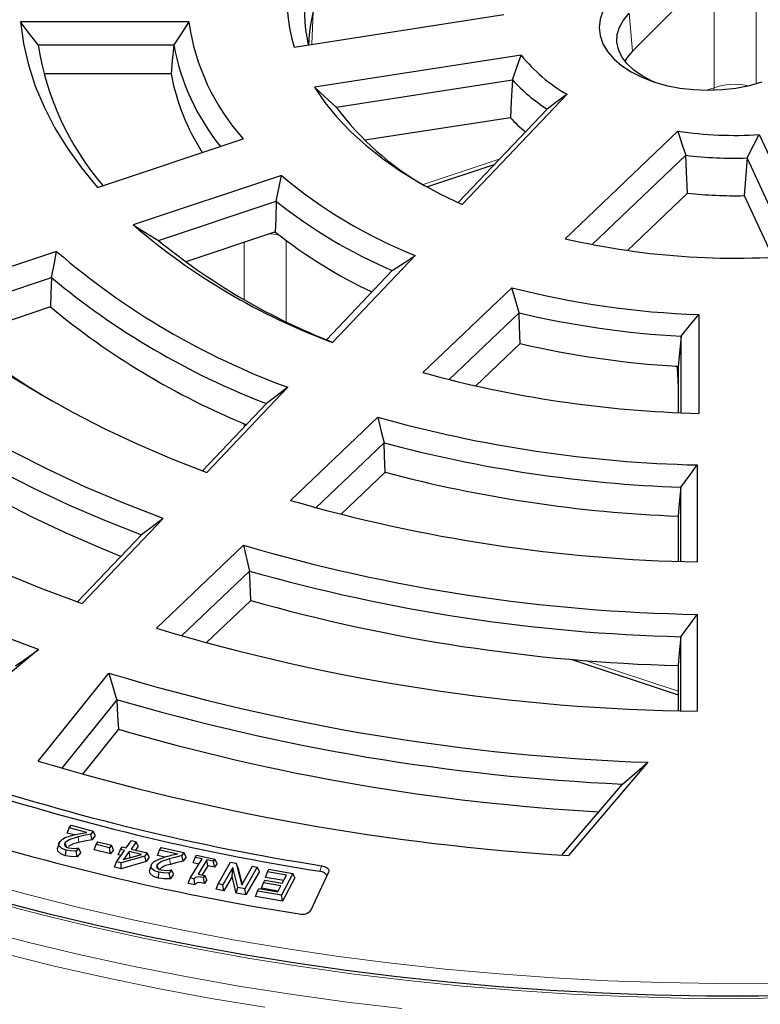
# Model space of a CAD drawing. Units: millimetres. Extents: x 0 to 420, y 0 to 297.
# Drawn here: x 305 to 326, y 166 to 194 of the extents above; entities that cross this region are included whole.
import ezdxf

# ---------------------------------------------------------------- set-up
doc = ezdxf.new("R2010")
doc.units = ezdxf.units.MM

msp = doc.modelspace()

# ---------------------------------------------------------------- linework, layer by layer
at = {"color": 8, "linetype": 'Continuous', "lineweight": 18}
for p, q in [((324.9239, 192.4075), (324.9239, 195.508)), ((326.1375, 195.7489), (326.1375, 192.5252)), ((313.4125, 194.5998), (313.3715, 193.6531)), ((322.4824, 194.5434), (322.5799, 193.4597)), ((324.7096, 192.336), (324.9239, 192.4075)), ((316.5639, 189.6211), (318.7527, 190.3506)), ((311.4235, 187.96), (311.4235, 186.3195)), ((312.637, 185.6827), (312.637, 188.0138)), ((323.8621, 184.3809), (323.7737, 184.4104)), ((323.8606, 184.406), (323.8621, 184.3809)), ((323.8879, 184.3696), (323.8621, 184.3809)), ((323.8879, 183.7882), (323.8621, 184.3809)), ((311.4235, 182.7529), (311.4235, 182.6543)), ((321.2258, 175.9512), (323.8879, 175.064)), ((309.3057, 170.0876), (309.2847, 170.2512))]:
    msp.add_line(p, q, dxfattribs=at)
at = {"color": 7, "linetype": 'Continuous', "lineweight": 25}
for p, q in [((324.1514, 195.031), (322.5799, 193.4597)), ((312.8623, 193.5744), (318.8808, 194.5053)), ((309.8363, 194.2947), (305.006, 194.2947)), ((305.5074, 193.6401), (309.4041, 193.6401)), ((319.3852, 193.3368), (313.4471, 192.4183)), ((309.3281, 192.8086), (305.672, 192.8086)), ((314.0718, 191.8507), (319.1309, 192.6333)), ((317.6892, 189.0545), (320.7003, 192.2165)), ((319.0749, 191.5433), (314.8926, 190.8963)), ((320.1258, 191.7924), (317.5697, 189.1084)), ((320.647, 188.0687), (323.8849, 191.1551)), ((326.2232, 191.0577), (327.8143, 187.6297)), ((307.2112, 189.5438), (311.3943, 190.938)), ((324.1114, 190.464), (321.4227, 187.9012)), ((327.1765, 187.5727), (325.8702, 190.3871)), ((316.6766, 189.556), (318.6095, 190.2002)), ((312.4969, 189.8818), (308.2399, 188.463)), ((324.1651, 189.3776), (322.4366, 187.73)), ((325.7876, 189.306), (326.6083, 187.5377)), ((308.9641, 188.0166), (312.3452, 189.1435)), ((312.3021, 188.2529), (309.7477, 187.4015)), ((306.0398, 187.7011), (301.8605, 186.3082)), ((313.9599, 185.0871), (316.3377, 187.584)), ((315.6783, 187.1526), (313.7871, 185.1667)), ((302.522, 185.8321), (305.8903, 186.9547)), ((316.5599, 184.2205), (319.1167, 186.6577)), ((305.8643, 186.1072), (303.2382, 185.2319)), ((319.3223, 185.9381), (317.3114, 184.0213)), ((324.4843, 185.8865), (324.4843, 183.0488)), ((318.0803, 183.8386), (319.3583, 185.0569)), ((323.9755, 183.0674), (323.9755, 185.2672)), ((323.8879, 184.3914), (323.8879, 183.0713)), ((310.3541, 181.3521), (312.6839, 183.7985)), ((312.0665, 183.3295), (310.2283, 181.3993)), ((312.7597, 180.5503), (315.2648, 182.9383)), ((315.4452, 182.2034), (313.4918, 180.3413)), ((314.2111, 180.1505), (315.4779, 181.358)), ((324.4414, 181.5679), (324.4414, 178.782)), ((323.9718, 178.7949), (323.9718, 180.9282)), ((306.7683, 177.5867), (309.0952, 180.0302)), ((323.8879, 180.1), (323.8879, 178.7977)), ((308.4731, 179.5562), (306.6414, 177.6327)), ((308.9039, 176.8749), (311.406, 179.26)), ((311.5813, 178.5202), (309.6284, 176.6587)), ((310.3379, 176.4585), (311.6129, 177.6739)), ((324.4414, 177.2759), (324.4414, 174.491)), ((323.9718, 174.5012), (323.9718, 176.6327)), ((320.8131, 175.9861), (323.8879, 174.9613)), ((323.8879, 175.8037), (323.8879, 174.5034)), ((307.7651, 174.8214), (306.1881, 172.861)), ((323.0227, 173.0241), (320.7408, 170.348)), ((320.5548, 170.3603), (322.2944, 172.4003)), ((306.4005, 171.1452), (306.4549, 171.2139)), ((306.4549, 171.2139), (307.0897, 171.0469)), ((306.3396, 170.9921), (306.4005, 171.1452)), ((306.5501, 170.9367), (306.3396, 170.9921)), ((306.9049, 171.0125), (306.4005, 171.1452)), ((307.0897, 171.0469), (307.0234, 170.9629)), ((307.0572, 170.8018), (307.0234, 170.9629)), ((307.1505, 170.92), (307.0572, 170.8018)), ((307.1505, 170.92), (307.0897, 171.0469)), ((307.1139, 170.5125), (307.1743, 170.6664)), ((307.1743, 170.6664), (307.2263, 170.7358)), ((307.5623, 170.5699), (307.1743, 170.6664)), ((307.2263, 170.7358), (307.6143, 170.6394)), ((307.6143, 170.6394), (307.5623, 170.5699)), ((307.6747, 170.5133), (307.6143, 170.6394)), ((307.8699, 170.5217), (307.9196, 170.5919)), ((307.9196, 170.5919), (308.0413, 170.5633)), ((308.0413, 170.5633), (308.1902, 170.774)), ((308.3253, 170.7421), (308.1764, 170.5313)), ((308.1902, 170.774), (308.3253, 170.7421)), ((308.3851, 170.6166), (308.3037, 170.5013)), ((308.3851, 170.6166), (308.3253, 170.7421)), ((306.2928, 170.3406), (306.3119, 170.5047)), ((306.6714, 170.5577), (306.6036, 170.4719)), ((306.6334, 170.3057), (306.6036, 170.4719)), ((306.7325, 170.4312), (306.6334, 170.3057)), ((306.6639, 170.5596), (306.6714, 170.5577)), ((306.7325, 170.4312), (306.6714, 170.5577)), ((307.5863, 170.3951), (307.1139, 170.5125)), ((307.5863, 170.3951), (307.5623, 170.5699)), ((307.6747, 170.5133), (307.5863, 170.3951)), ((307.7599, 170.1652), (307.9916, 170.493)), ((307.8101, 170.3671), (307.8699, 170.5217)), ((307.8894, 170.3485), (307.8101, 170.3671)), ((307.9916, 170.493), (307.8699, 170.5217)), ((308.572, 170.3327), (307.8894, 170.1347)), ((308.1267, 170.4611), (307.9638, 170.2308)), ((307.9638, 170.2308), (308.4753, 170.379)), ((308.4753, 170.379), (308.1267, 170.4611)), ((308.1519, 170.2865), (308.1267, 170.4611)), ((308.1764, 170.5313), (308.636, 170.423)), ((308.636, 170.423), (308.572, 170.3327)), ((308.608, 170.1735), (308.572, 170.3327)), ((308.6959, 170.2976), (308.636, 170.423)), ((308.9337, 170.3497), (308.993, 170.5049)), ((309.1581, 170.3001), (308.9337, 170.3497)), ((308.993, 170.5049), (309.0401, 170.576)), ((309.516, 170.3895), (308.993, 170.5049)), ((309.0401, 170.576), (309.697, 170.4312)), ((309.697, 170.4312), (309.6397, 170.3444)), ((309.6756, 170.1844), (309.6397, 170.3444)), ((309.7563, 170.3065), (309.6756, 170.1844)), ((309.7563, 170.3065), (309.697, 170.4312)), ((310.0218, 170.2898), (310.0613, 170.3538)), ((310.0613, 170.3538), (310.5879, 170.2457)), ((307.7, 170.0107), (307.7599, 170.1652)), ((307.8894, 170.1347), (307.7599, 170.1652)), ((307.8913, 169.9656), (307.8894, 170.1347)), ((308.608, 170.1735), (307.8913, 169.9656)), ((308.1519, 170.2865), (308.1508, 170.285)), ((308.1543, 170.286), (308.1519, 170.2865)), ((308.6959, 170.2976), (308.608, 170.1735)), ((309.8755, 169.6981), (310.2159, 170.25)), ((309.9631, 170.1338), (310.0218, 170.2898)), ((310.1238, 170.1008), (309.9631, 170.1338)), ((310.2159, 170.25), (310.0218, 170.2898)), ((310.3544, 170.2215), (310.1027, 169.8136)), ((310.3823, 170.0477), (310.2227, 169.789)), ((310.5484, 170.1817), (310.3544, 170.2215)), ((310.3823, 170.0477), (310.3544, 170.2215)), ((310.5763, 170.0078), (310.3823, 170.0477)), ((310.5879, 170.2457), (310.5484, 170.1817)), ((310.5763, 170.0078), (310.5484, 170.1817)), ((310.6466, 170.1218), (310.5763, 170.0078)), ((310.6466, 170.1218), (310.5879, 170.2457)), ((310.6765, 169.5337), (311.0318, 170.1578)), ((311.0318, 170.1578), (311.1983, 170.1263)), ((311.1983, 170.1263), (311.3571, 169.4997)), ((311.2397, 170.0064), (311.1983, 170.1263)), ((311.3571, 169.4997), (311.6636, 170.0379)), ((311.6636, 170.0379), (311.804, 170.0113)), ((307.8913, 169.9656), (307.7, 170.0107)), ((308.9627, 169.7004), (308.979, 169.8651)), ((309.3351, 169.9315), (309.2763, 169.8427)), ((309.3088, 169.6775), (309.2763, 169.8427)), ((309.3945, 169.807), (309.3088, 169.6775)), ((309.3274, 169.9332), (309.3351, 169.9315)), ((309.3945, 169.807), (309.3351, 169.9315)), ((310.1027, 169.8136), (310.2968, 169.7737)), ((310.2968, 169.7737), (310.2624, 169.7177)), ((310.3554, 169.6499), (310.2968, 169.7737)), ((311.0982, 170.0013), (310.8169, 169.5071)), ((311.0805, 169.7453), (310.8462, 169.3337)), ((311.0805, 169.7453), (311.0982, 170.0013)), ((311.1991, 169.2667), (311.0805, 169.7453)), ((311.2405, 169.4268), (311.0982, 170.0013)), ((311.2397, 170.0064), (311.3647, 169.513)), ((311.804, 170.0113), (311.4487, 169.3872)), ((311.862, 169.8883), (311.478, 169.2138)), ((311.862, 169.8883), (311.804, 170.0113)), ((312.0424, 169.7185), (312.0996, 169.8763)), ((312.0996, 169.8763), (312.1381, 169.9503)), ((312.6407, 169.7826), (312.0996, 169.8763)), ((312.1381, 169.9503), (312.8215, 169.8319)), ((312.8215, 169.8319), (312.4969, 169.2072)), ((312.5212, 169.5524), (312.6407, 169.7826)), ((312.8787, 169.7097), (312.8215, 169.8319)), ((313.35, 168.783), (313.8489, 169.8579)), ((309.8169, 169.542), (309.8755, 169.6981)), ((310.0114, 169.502), (309.8169, 169.542)), ((309.9875, 169.6751), (309.8755, 169.6981)), ((310.0114, 169.502), (309.9875, 169.6751)), ((310.2905, 169.5441), (310.2624, 169.7177)), ((310.3554, 169.6499), (310.2905, 169.5441)), ((310.6185, 169.3768), (310.6765, 169.5337)), ((310.8169, 169.5071), (310.6765, 169.5337)), ((310.8462, 169.3337), (310.8169, 169.5071)), ((311.9271, 169.407), (311.9843, 169.5647)), ((311.9843, 169.5647), (312.0228, 169.6387)), ((312.4827, 169.4785), (311.9843, 169.5647)), ((312.0228, 169.6387), (312.5212, 169.5524)), ((312.5608, 169.6288), (312.0424, 169.7185)), ((312.3931, 169.3058), (312.4827, 169.4785)), ((312.8787, 169.7097), (312.5277, 169.0342)), ((310.8462, 169.3337), (310.6185, 169.3768)), ((311.1991, 169.2667), (311.2405, 169.4268)), ((311.478, 169.2138), (311.1991, 169.2667)), ((311.4487, 169.3872), (311.2405, 169.4268)), ((311.478, 169.2138), (311.4487, 169.3872)), ((311.7563, 169.1678), (311.8135, 169.3256)), ((312.5277, 169.0342), (311.7563, 169.1678)), ((311.8135, 169.3256), (311.852, 169.3995)), ((312.4969, 169.2072), (311.8135, 169.3256)), ((311.852, 169.3995), (312.3931, 169.3058)), ((312.4028, 169.3246), (311.9271, 169.407)), ((312.5277, 169.0342), (312.4969, 169.2072))]:
    msp.add_line(p, q, dxfattribs=at)
at = {"color": 7, "linetype": 'Continuous', "lineweight": 25, "flags": 128}
for points in [[(322.0418, 195.0389), (321.8612, 194.8275), (321.7299, 194.6043), (321.6503, 194.3731), (321.6236, 194.1379), (321.6503, 193.9027), (321.7299, 193.6715), (321.8612, 193.4483), (322.0418, 193.2369), (322.2686, 193.0409), (322.5378, 192.8637), (322.8448, 192.7083), (323.1843, 192.5773), (323.5505, 192.4731), (323.9371, 192.3973), (324.3376, 192.3513), (324.745, 192.3359), (325.1524, 192.3513), (325.5529, 192.3973), (325.9395, 192.4731), (326.3057, 192.5773)], [(323.2094, 192.5691), (323.13, 192.6037), (322.8542, 192.7485), (322.6168, 192.9144), (322.4228, 193.0982), (322.2761, 193.296), (322.1796, 193.5038), (322.1353, 193.7175), (322.1442, 193.9327), (322.206, 194.1449), (322.3195, 194.3498), (322.4824, 194.5434)], [(305.006, 194.2947), (305.0908, 193.6774), (305.2313, 193.0635), (305.427, 192.4547), (305.6775, 191.8526), (305.9821, 191.2588), (306.3399, 190.6751), (306.75, 190.1029), (307.2112, 189.5438)], [(305.5074, 193.6401), (305.2257, 194.0059), (305.006, 194.2947)], [(309.8363, 194.2947), (309.5932, 193.9287), (309.4041, 193.6401)], [(309.4041, 193.6401), (309.3615, 193.1745), (309.3281, 192.8086)], [(319.1309, 192.6333), (319.2711, 193.0281), (319.3852, 193.3368)], [(322.5799, 193.4597), (322.4241, 193.2745), (322.3609, 193.1724)], [(313.4471, 192.4183), (313.7454, 191.9826), (314.0908, 191.5586), (314.4819, 191.1481), (314.9172, 190.7526), (315.3949, 190.3738), (315.9131, 190.0132), (316.4697, 189.6723), (317.0625, 189.3523), (317.6892, 189.0545)], [(314.0718, 191.8507), (313.7206, 192.1671), (313.4471, 192.4183)], [(319.1309, 192.6333), (319.0994, 192.0229), (319.0749, 191.5433)], [(320.7003, 192.2165), (320.3783, 191.9785), (320.1258, 191.7924)], [(323.8849, 191.1551), (324.0103, 190.7679), (324.1114, 190.464)], [(325.8702, 190.3871), (326.0692, 190.7624), (326.2232, 191.0577)], [(324.1651, 189.3776), (324.135, 189.986), (324.1114, 190.464)], [(325.8702, 190.3871), (325.824, 189.7816), (325.7876, 189.306)], [(312.3452, 189.1435), (312.4288, 189.5574), (312.4969, 189.8818)], [(312.3452, 189.1435), (312.3312, 188.6479), (312.3202, 188.2585)], [(308.2399, 188.463), (308.6449, 188.2119), (308.9641, 188.0166)], [(312.3021, 188.2529), (312.3123, 188.2561), (312.3202, 188.2585)], [(312.3202, 188.2585), (312.3289, 188.2519), (312.3358, 188.2465)], [(305.8903, 186.9547), (305.9732, 187.373), (306.0398, 187.7011)], [(315.6783, 187.1526), (316.0475, 187.3939), (316.3377, 187.584)], [(305.8903, 186.9547), (305.8757, 186.4801), (305.8643, 186.1072)], [(319.3223, 185.9381), (319.2061, 186.3411), (319.1167, 186.6577)], [(301.8605, 186.3082), (302.5319, 185.7221), (303.2468, 185.1534), (304.0038, 184.6033), (304.8016, 184.0726), (305.6386, 183.5625), (306.5133, 183.0738), (307.4239, 182.6076), (308.3688, 182.1647), (309.3461, 181.7459), (310.3541, 181.3521)], [(319.3583, 185.0569), (319.3381, 185.5503), (319.3223, 185.9381)], [(323.9755, 185.2672), (324.261, 185.6137), (324.4843, 185.8865)], [(309.0952, 180.0302), (307.9655, 180.4663), (306.8704, 180.931), (305.8121, 181.4234), (304.7928, 181.9424), (303.8144, 182.487), (302.8788, 183.0561), (301.988, 183.6487), (301.1437, 184.2636), (300.3475, 184.8994), (299.6011, 185.5551)], [(313.9599, 185.0871), (313.8619, 185.1308), (313.7871, 185.1667)], [(323.9755, 185.2672), (323.9264, 184.7833), (323.8878, 184.4031)], [(299.4462, 184.807), (300.1692, 184.1898), (300.936, 183.5904), (301.7452, 183.01), (302.5955, 182.4495), (303.4855, 181.9099), (304.4134, 181.3921), (305.3779, 180.8969), (306.3771, 180.4254), (307.4095, 179.9782), (308.4731, 179.5562)], [(295.4233, 184.1627), (296.1565, 183.5073), (296.9325, 182.8686), (297.7501, 182.2474), (298.6083, 181.6447), (299.5056, 181.0613), (300.4408, 180.4981), (301.4126, 179.9559), (302.4195, 179.4356), (303.46, 178.9377), (304.5327, 178.4632), (305.636, 178.0126), (306.7683, 177.5867)], [(323.8615, 184.405), (323.8762, 184.404), (323.8878, 184.4031)], [(323.8878, 184.4031), (323.8879, 184.3966), (323.8879, 184.3914)], [(307.888, 178.9418), (307.3103, 179.1767), (306.2892, 179.6207), (305.3004, 180.0885), (304.3457, 180.5793), (303.4267, 181.0923), (302.545, 181.6267), (301.702, 182.1815), (300.8991, 182.7558), (300.1378, 183.3486), (299.4192, 183.959)], [(312.6839, 183.7985), (312.3381, 183.5357), (312.0665, 183.3295)], [(315.2648, 182.9383), (315.3652, 182.5267), (315.4452, 182.2034)], [(305.5216, 176.2619), (304.2823, 176.7242), (303.0751, 177.2138), (301.9017, 177.7302), (300.7638, 178.2724), (299.6633, 178.8397), (298.6017, 179.4313), (297.5807, 180.0461), (296.6017, 180.6834), (295.6664, 181.3422), (294.776, 182.0213), (293.932, 182.72)], [(315.4779, 181.358), (315.4596, 181.8314), (315.4452, 182.2034)], [(323.9718, 180.9282), (324.2351, 181.2863), (324.4414, 181.5679)], [(323.9718, 180.9282), (323.9248, 180.4644), (323.8879, 180.1)], [(309.0952, 180.0302), (308.7468, 179.7646), (308.4731, 179.5562)], [(311.406, 179.26), (311.5037, 178.8457), (311.5813, 178.5202)], [(311.6129, 177.6739), (311.5952, 178.1478), (311.5813, 178.5202)], [(323.9718, 176.6327), (324.235, 176.9928), (324.4414, 177.2759)], [(323.9718, 176.6327), (323.9248, 176.1684), (323.8879, 175.8037)], [(305.5216, 176.2619), (303.9647, 174.9859), (302.7425, 173.9822)], [(304.8538, 175.8003), (305.2286, 176.0592), (305.5216, 176.2619)], [(305.5095, 173.06), (306.6477, 174.4764), (307.5398, 175.5892)], [(307.5398, 175.5892), (307.6604, 175.1666), (307.7566, 174.8329)], [(307.7566, 174.8329), (307.7614, 174.8265), (307.7651, 174.8214)], [(307.7651, 174.8214), (307.7922, 174.3489), (307.8136, 173.9782)], [(307.8136, 173.9782), (306.9432, 172.8866), (306.784, 172.6873)], [(322.2944, 172.4003), (322.7024, 172.7496), (323.0227, 173.0241)], [(306.6602, 170.881), (306.4222, 170.8083), (306.2859, 170.7166)], [(306.2874, 170.8596), (306.4075, 170.9007), (306.5074, 170.9271)], [(306.5074, 170.9271), (306.7287, 170.9769), (306.9049, 171.0125)], [(307.0234, 170.9629), (306.8186, 170.9191), (306.6602, 170.881)], [(306.1074, 170.6952), (306.0847, 170.6273), (306.062, 170.5594)], [(306.3119, 170.5047), (306.1902, 170.5512), (306.1146, 170.6227), (306.1058, 170.6886), (306.1383, 170.7522)], [(306.1383, 170.7522), (306.21, 170.8179), (306.2874, 170.8596)], [(306.2859, 170.7166), (306.2635, 170.6668), (306.2752, 170.6271)], [(306.2752, 170.6271), (306.3246, 170.5895), (306.3795, 170.5698)], [(306.32, 170.593), (306.3042, 170.6501), (306.2859, 170.7166)], [(307.0572, 170.8018), (306.8431, 170.7562), (306.6787, 170.7168)], [(306.2928, 170.3406), (306.1584, 170.3921), (306.0705, 170.4752), (306.0603, 170.5521), (306.0638, 170.5591)], [(306.6334, 170.3057), (306.4408, 170.3143), (306.2928, 170.3406)], [(306.6036, 170.4719), (306.4372, 170.4816), (306.3119, 170.5047)], [(306.3795, 170.5698), (306.4675, 170.5552), (306.5393, 170.5514)], [(306.5393, 170.5514), (306.6094, 170.5541), (306.6639, 170.5596)], [(309.6397, 170.3444), (309.4392, 170.2943), (309.2847, 170.2512)], [(308.7528, 170.0551), (308.73, 169.9869), (308.7073, 169.9186)], [(308.979, 169.8651), (308.852, 169.907), (308.7675, 169.9753), (308.7505, 170.0407), (308.7756, 170.1055)], [(308.7756, 170.1055), (308.84, 170.1733), (308.9131, 170.2171)], [(308.9286, 170.0757), (308.9121, 170.0255), (308.9284, 169.9866)], [(308.9131, 170.2171), (309.0292, 170.262), (309.1264, 170.2915)], [(309.2847, 170.2512), (309.0549, 170.1714), (308.9286, 170.0757)], [(308.96, 169.9657), (308.9474, 170.0099), (308.9286, 170.0757)], [(309.6756, 170.1844), (309.466, 170.1322), (309.3057, 170.0876)], [(313.6557, 170.0527), (313.7521, 170.0253), (313.7918, 170.0041), (313.8231, 169.9788), (313.845, 169.9505), (313.8568, 169.92), (313.8489, 169.8579)], [(308.9627, 169.7004), (308.8227, 169.7465), (308.7245, 169.8259), (308.7047, 169.9023), (308.7108, 169.9182)], [(308.9284, 169.9866), (308.9826, 169.9508), (309.0401, 169.9332)], [(309.2763, 169.8427), (309.1077, 169.8466), (308.979, 169.8651)], [(309.0401, 169.9332), (309.13, 169.9217), (309.2026, 169.9204)], [(309.2026, 169.9204), (309.273, 169.9257), (309.3274, 169.9332)], [(310.2624, 169.7177), (310.1036, 169.7339), (310.0645, 169.7278), (310.0316, 169.7142), (309.9875, 169.6751)], [(313.797, 169.7328), (313.8006, 169.7612), (313.789, 169.7917), (313.7671, 169.8201), (313.7359, 169.8453), (313.6964, 169.8666), (313.5998, 169.8942)], [(309.3088, 169.6775), (309.1144, 169.6794), (308.9627, 169.7004)], [(310.2905, 169.5441), (310.1956, 169.5619), (310.1098, 169.5676), (310.0798, 169.5625), (310.0544, 169.5491), (310.0114, 169.502)], [(327.686, 166.3308), (326.1944, 166.3062), (324.7022, 166.3077), (323.2107, 166.3351), (321.7213, 166.3885), (320.2355, 166.4677), (318.7545, 166.5728), (317.2797, 166.7036), (315.8126, 166.86), (314.3543, 167.0419), (312.9063, 167.249), (311.4699, 167.4813), (310.0464, 167.7384), (308.6371, 168.0201), (307.2433, 168.3262), (305.8663, 168.6564), (304.5074, 169.0104)]]:
    msp.add_lwpolyline(points, dxfattribs=at)
at = {"color": 8, "linetype": 'Continuous', "lineweight": 18, "flags": 128}
for points in [[(324.9239, 192.4075), (324.9204, 192.3667), (324.9136, 192.3386)], [(312.438, 188.1702), (312.3407, 188.1937), (312.1647, 188.2071)], [(293.5721, 172.9582), (294.7694, 172.3958), (296.0266, 171.8422), (297.3137, 171.3119), (298.6294, 170.8056), (299.9723, 170.3237), (301.3411, 169.8666), (302.7344, 169.435), (304.1508, 169.0292), (305.5888, 168.6496), (307.047, 168.2966), (308.524, 167.9706), (310.0181, 167.6718), (311.528, 167.4007), (313.0521, 167.1574), (314.5887, 166.9423), (316.1365, 166.7555), (317.6938, 166.5972), (319.259, 166.4676), (320.8306, 166.3668), (322.4069, 166.2949), (323.9864, 166.252), (325.5674, 166.2382), (327.1485, 166.2534)], [(306.6787, 170.7168), (306.6683, 170.8087), (306.6602, 170.881)], [(301.0609, 170.4563), (302.4319, 170.0161), (303.8266, 169.6015), (305.2437, 169.2129), (306.6816, 168.8508), (308.1388, 168.5154), (309.614, 168.2072), (311.1055, 167.9264), (312.6118, 167.6734), (314.1314, 167.4483), (315.6627, 167.2515), (317.2041, 167.0831), (318.7541, 166.9434), (320.3111, 166.8324), (321.8734, 166.7502), (323.4395, 166.697), (325.0078, 166.6728), (326.5765, 166.6777)], [(313.5998, 169.8942), (313.6311, 169.983), (313.6557, 170.0527)], [(303.774, 168.2324), (305.237, 167.8511), (306.7201, 167.4965), (308.2217, 167.1689), (309.7404, 166.8687), (311.2747, 166.5963), (312.823, 166.3517), (314.3839, 166.1354), (315.9558, 165.9475)], [(304.4552, 167.5488), (305.9326, 167.1817), (307.4291, 166.8415), (308.9434, 166.5285), (310.4739, 166.243), (312.019, 165.9852)]]:
    msp.add_lwpolyline(points, dxfattribs=at)
at = {"color": 7, "linetype": 'Continuous', "lineweight": 25}
for centre, radius, start, end in [((317.288, 194.9335), 4.6296, 142.07615, 197.07153), ((317.5555, 194.576), 4.3925, 146.54029, 192.34853), ((317.7758, 193.4647), 4.5075, 148.05508, 177.80065), ((316.1847, 195.2014), 6.4128, 188.12833, 221.66859), ((313.5678, 194.8928), 8.1572, 188.83414, 220.50037), ((315.8572, 194.8299), 6.5619, 190.44729, 218.77526), ((323.0144, 196.2649), 4.6631, 218.89688, 240.24776), ((315.513, 193.9498), 6.2894, 190.45375, 212.74672), ((322.8426, 196.0156), 5.0216, 222.34171, 237.24595), ((320.7097, 196.7573), 8.2545, 216.47114, 240.29766), ((322.5189, 194.7311), 4.6929, 222.78848, 229.98623), ((325.5311, 202.5696), 11.5326, 261.79334, 273.44037), ((325.5298, 202.7503), 12.3679, 263.41447, 271.57727), ((321.6919, 200.8922), 14.3449, 230.13402, 248.08414), ((325.5295, 201.8632), 12.5598, 263.76349, 271.17739), ((321.5585, 200.7827), 14.8444, 231.63555, 246.66376), ((320.6117, 202.8913), 19.0063, 229.38798, 249.51385), ((321.2494, 199.5698), 14.4107, 231.7903, 244.71595), ((320.7005, 202.3723), 18.5425, 230.73264, 248.10923), ((325.5341, 209.1316), 21.6224, 256.93732, 276.05343), ((320.0454, 203.9383), 21.443, 229.22009, 249.92151), ((319.9196, 203.7824), 21.9087, 230.18187, 248.99516), ((325.4002, 211.3235), 25.4535, 255.70819, 267.93792), ((319.7497, 202.8309), 21.7368, 230.2978, 247.66783), ((325.3893, 211.5449), 26.3157, 256.6706, 266.9202), ((316.9485, 202.402), 21.9702, 228.95568, 239.83479), ((325.386, 210.8151), 26.4541, 256.82932, 266.69643), ((325.3499, 216.2858), 33.2482, 254.6701, 268.50815), ((325.3231, 218.8823), 37.3248, 254.36671, 268.64644), ((325.3118, 219.033), 38.1284, 255.0028, 267.98591), ((325.3098, 218.3449), 38.2714, 255.11378, 267.8707), ((325.2703, 223.7281), 44.9537, 253.84115, 268.94343), ((325.2433, 226.357), 49.0876, 253.62703, 269.06402), ((325.2317, 226.5153), 49.8985, 254.12359, 268.55314), ((325.2297, 225.8286), 50.0429, 254.21068, 268.46355), ((325.1983, 231.2504), 56.7644, 253.3184, 269.23602), ((325.0998, 233.57), 60.5816, 253.150558, 268.035163), ((325.0326, 233.4238), 61.0849, 253.571361, 267.430742), ((324.9974, 232.5996), 61.088, 253.662368, 266.827184), ((324.8583, 237.6014), 67.3793, 253.311783, 266.49649), ((323.8583, 235.228), 65.969, 251.738185, 261.103002), ((323.8501, 235.1054), 66.0119, 251.737014, 261.066956), ((323.7675, 237.4716), 69.6369, 251.738525, 261.113469), ((306.7318, 170.0924), 0.6266, 94.86028, 125.00296), ((311.6262, 161.1773), 9.4509, 102.90193, 105.3373), ((309.3542, 169.5605), 0.5294, 95.25637, 136.32818), ((313.0954, 168.9829), 0.3237, 254.72895, 321.86506)]:
    msp.add_arc(centre, radius, start, end, dxfattribs=at)
at = {"color": 8, "linetype": 'Continuous', "lineweight": 18}
msp.add_arc((325.5154, 190.6535), 1.851, 78.8652, 108.63495, dxfattribs=at)

doc.saveas('drawing.dxf')
